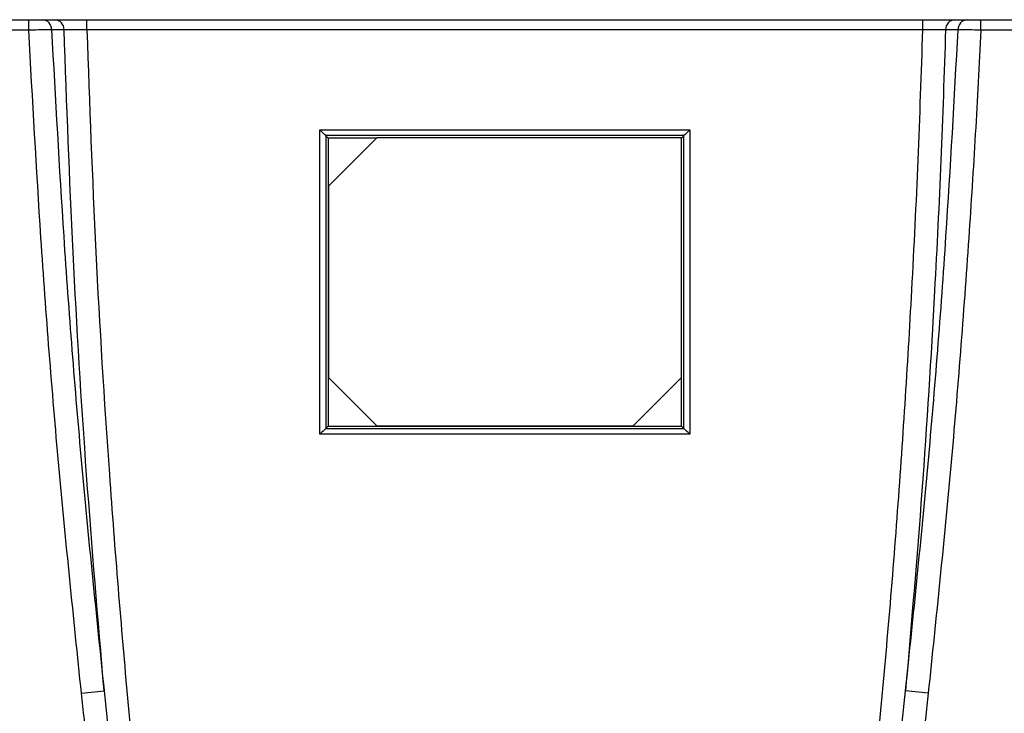
# Model space of a CAD drawing. Units: inches. Extents: x 3.9 to 14.4, y 1.8 to 9.9.
# Drawn here: x 10.9 to 11.8, y 8.8 to 9.5 of the extents above; entities that cross this region are included whole.
import ezdxf

# ---------------------------------------------------------------- set-up
doc = ezdxf.new("R2010")
doc.units = ezdxf.units.IN
doc.header["$MEASUREMENT"] = 0

msp = doc.modelspace()

# ---------------------------------------------------------------- linework, layer by layer
at = {"color": 7, "linetype": 'Continuous', "lineweight": 25}
for p, q in [((10.48236, 9.46328), (10.88684, 9.46328)), ((10.88684, 9.45332), (10.88684, 9.46328)), ((10.8999, 9.46328), (10.91182, 9.46328)), ((10.94209, 9.45365), (10.94209, 9.46328)), ((10.94209, 9.46328), (11.73763, 9.46328)), ((11.73763, 9.45365), (11.73763, 9.46328)), ((11.7679, 9.46328), (11.77982, 9.46328)), ((11.79287, 9.45332), (11.79287, 9.46328)), ((11.79287, 9.46328), (12.19736, 9.46328)), ((10.92044, 9.45375), (10.90852, 9.45375)), ((11.7712, 9.45375), (11.75928, 9.45375)), ((10.88684, 9.45332), (10.48233, 9.45332)), ((11.73763, 9.45365), (10.94209, 9.45365)), ((12.19739, 9.45332), (11.79287, 9.45332)), ((11.16391, 9.06886), (11.16391, 9.3586)), ((11.16391, 9.3586), (11.51581, 9.3586)), ((11.16946, 9.35296), (11.16946, 9.07432)), ((11.51025, 9.35296), (11.16946, 9.35296)), ((11.21806, 9.35085), (11.17206, 9.30487)), ((11.50806, 9.35085), (11.21806, 9.35085)), ((11.50806, 9.12297), (11.50806, 9.35085)), ((11.51025, 9.07432), (11.51025, 9.35296)), ((11.51581, 9.3586), (11.51581, 9.06886)), ((11.17186, 9.35053), (11.17186, 9.07668)), ((11.17206, 9.30487), (11.17206, 9.12297)), ((11.17206, 9.12297), (11.21806, 9.07699)), ((11.17206, 9.12297), (11.17206, 9.12294)), ((11.17206, 9.12294), (11.21806, 9.07696)), ((11.46206, 9.07699), (11.50806, 9.12297)), ((11.46206, 9.07696), (11.50786, 9.12274)), ((11.50806, 9.12297), (11.50806, 9.12294)), ((11.16946, 9.07432), (11.51025, 9.07432)), ((11.17186, 9.07668), (11.50786, 9.07668)), ((11.21806, 9.07699), (11.46206, 9.07699)), ((11.21806, 9.07699), (11.21806, 9.07696)), ((11.21806, 9.07696), (11.46206, 9.07696)), ((11.46206, 9.07699), (11.46206, 9.07696)), ((11.51581, 9.06886), (11.16391, 9.06886)), ((10.93696, 8.82247), (10.95852, 8.82483)), ((11.74276, 8.82247), (11.7212, 8.82483))]:
    msp.add_line(p, q, dxfattribs=at)
at = {"color": 8, "linetype": 'Continuous', "lineweight": 25}
for p, q in [((11.21774, 9.35053), (11.17186, 9.35053)), ((11.50786, 9.07668), (11.50786, 9.12274))]:
    msp.add_line(p, q, dxfattribs=at)
at = {"color": 7, "linetype": 'Continuous', "lineweight": 25}
for centre, start, end in [((10.89922, 9.45401), 358.41045, 85.83487), ((10.91114, 9.45401), 358.40909, 85.83473), ((11.76857, 9.45401), 94.16527, 181.59091), ((11.7805, 9.45401), 94.16513, 181.58955)]:
    msp.add_arc(centre, 0.0093, start, end, dxfattribs=at)
for centre, major_axis, start_param, end_param in [((11.16391, 9.35838), (-0.00696, 0.00696), 3.804518, 4.728798), ((11.17186, 9.35063), (-0.003, 0.003), 0.662926, 1.587205), ((11.50786, 9.35063), (0.003, 0.003), 4.69598, 5.62026), ((11.51581, 9.35838), (0.00696, 0.00696), 1.554387, 2.478667), ((11.16391, 9.06863), (0.00696, 0.00696), 0.630107, 1.554387), ((11.17186, 9.07678), (0.003, 0.003), 3.7717, 4.69598), ((11.50786, 9.07678), (-0.003, 0.003), 1.587205, 2.511485), ((11.51581, 9.06863), (-0.00696, 0.00696), 4.728798, 5.653078)]:
    msp.add_ellipse(centre, major_axis=major_axis, ratio=0.016411, start_param=start_param, end_param=end_param, dxfattribs=at)
for points, knots in [([(10.88684, 9.46328), (10.88871, 9.46328), (10.89227, 9.46328), (10.89693, 9.46328), (10.89891, 9.46328), (10.8999, 9.46328)], [0, 0, 0, 0, 0.356412, 0.6782, 1, 1, 1, 1]), ([(10.91182, 9.46328), (10.91412, 9.46328), (10.91871, 9.46328), (10.9295, 9.46328), (10.93776, 9.46328), (10.94209, 9.46328)], [0, 0, 0, 0, 0.321945, 0.643891, 1, 1, 1, 1]), ([(11.73763, 9.46328), (11.74154, 9.46328), (11.74938, 9.46328), (11.76041, 9.46328), (11.76532, 9.46328), (11.7679, 9.46328)], [0, 0, 0, 0, 0.322147, 0.644301, 1, 1, 1, 1]), ([(11.77982, 9.46328), (11.78093, 9.46328), (11.78305, 9.46328), (11.78781, 9.46328), (11.79118, 9.46328), (11.79287, 9.46328)], [0, 0, 0, 0, 0.355414, 0.67771, 1, 1, 1, 1]), ([(10.90852, 9.45375), (10.90687, 9.45372), (10.90359, 9.45365), (10.89586, 9.4535), (10.88995, 9.45338), (10.88684, 9.45332)], [0, 0, 0, 0, 0.321876, 0.643658, 1, 1, 1, 1]), ([(10.90852, 9.45375), (10.91213, 9.38821), (10.91972, 9.25045), (10.93618, 9.04074), (10.95107, 8.89681), (10.95852, 8.82483)], [0, 0, 0, 0, 0.312056, 0.655955, 1, 1, 1, 1]), ([(10.94209, 9.45365), (10.93899, 9.45368), (10.93309, 9.45375), (10.92537, 9.45378), (10.92208, 9.45376), (10.92044, 9.45375)], [0, 0, 0, 0, 0.356165, 0.678086, 1, 1, 1, 1]), ([(10.95852, 8.82483), (10.95272, 8.89317), (10.94095, 9.03198), (10.92819, 9.24167), (10.92302, 9.38305), (10.92044, 9.45375)], [0, 0, 0, 0, 0.3265033, 0.6631829, 1, 1, 1, 1]), ([(11.75928, 9.45375), (11.75787, 9.41232), (11.75507, 9.32946), (11.74789, 9.18316), (11.73745, 9.01487), (11.72662, 8.88819), (11.7212, 8.82483)], [0, 0, 0, 0, 0.197335, 0.394698, 0.697299, 1, 1, 1, 1]), ([(11.7212, 8.82483), (11.72864, 8.89678), (11.74354, 9.04071), (11.76, 9.25042), (11.76759, 9.38821), (11.7712, 9.45375)], [0, 0, 0, 0, 0.3438991, 0.6879441, 1, 1, 1, 1]), ([(11.75928, 9.45375), (11.75743, 9.45376), (11.75392, 9.45378), (11.74603, 9.45374), (11.74043, 9.45368), (11.73763, 9.45365)], [0, 0, 0, 0, 0.355663, 0.677798, 1, 1, 1, 1]), ([(11.79287, 9.45332), (11.79007, 9.45338), (11.78446, 9.45349), (11.77656, 9.45364), (11.77304, 9.45371), (11.7712, 9.45375)], [0, 0, 0, 0, 0.3222249, 0.6445074, 1, 1, 1, 1]), ([(10.93696, 8.82247), (10.9295, 8.89457), (10.91458, 9.03879), (10.89808, 9.24915), (10.89047, 9.38744), (10.88684, 9.45332)], [0, 0, 0, 0, 0.343549, 0.687244, 1, 1, 1, 1]), ([(10.94209, 9.45365), (10.94465, 9.38318), (10.94977, 9.2422), (10.96299, 9.02909), (10.9804, 8.81432), (10.9996, 8.62739), (11.01824, 8.47001), (11.02968, 8.38478), (11.03541, 8.34217)], [0, 0, 0, 0, 0.189576, 0.379229, 0.573981, 0.768817, 0.8844, 1, 1, 1, 1]), ([(11.64431, 8.34217), (11.65375, 8.41374), (11.67262, 8.55692), (11.69531, 8.77262), (11.7139, 8.98899), (11.72585, 9.17486), (11.73343, 9.32979), (11.73623, 9.41236), (11.73763, 9.45365)], [0, 0, 0, 0, 0.194082, 0.388246, 0.583023, 0.777883, 0.888934, 1, 1, 1, 1]), ([(11.79287, 9.45332), (11.79116, 9.42038), (11.78773, 9.35448), (11.77887, 9.2163), (11.7652, 9.03882), (11.75024, 8.8946), (11.74276, 8.82247)], [0, 0, 0, 0, 0.156372, 0.312758, 0.656306, 1, 1, 1, 1]), ([(11.00692, 8.33772), (11.0012, 8.36968), (10.98975, 8.43361), (10.97464, 8.52989), (10.96079, 8.62639), (10.95033, 8.7074), (10.9425, 8.77278), (10.9388, 8.8059), (10.93696, 8.82247)], [0, 0, 0, 0, 0.198842, 0.397741, 0.596782, 0.795861, 0.897928, 1, 1, 1, 1]), ([(10.95852, 8.82483), (10.96194, 8.79177), (10.9687, 8.72648), (10.98016, 8.62911), (10.99258, 8.53271), (11.00607, 8.43642), (11.01613, 8.37238), (11.02117, 8.34035)], [0, 0, 0, 0, 0.2041265, 0.4030253, 0.6019499, 0.8009588, 1, 1, 1, 1]), ([(11.65855, 8.34035), (11.66371, 8.3732), (11.67389, 8.43805), (11.68746, 8.53514), (11.69986, 8.63155), (11.7112, 8.72811), (11.71787, 8.79259), (11.7212, 8.82483)], [0, 0, 0, 0, 0.204146, 0.403041, 0.601965, 0.80097, 1, 1, 1, 1]), ([(11.74276, 8.82247), (11.73911, 8.7902), (11.73179, 8.72566), (11.71926, 8.62901), (11.7055, 8.5325), (11.69276, 8.45183), (11.68174, 8.38692), (11.67578, 8.35412), (11.67279, 8.33772)], [0, 0, 0, 0, 0.1988749, 0.3977825, 0.596798, 0.7958552, 0.8979234, 1, 1, 1, 1])]:
    msp.add_open_spline(points, degree=3, knots=knots, dxfattribs=at)

doc.saveas('drawing.dxf')
